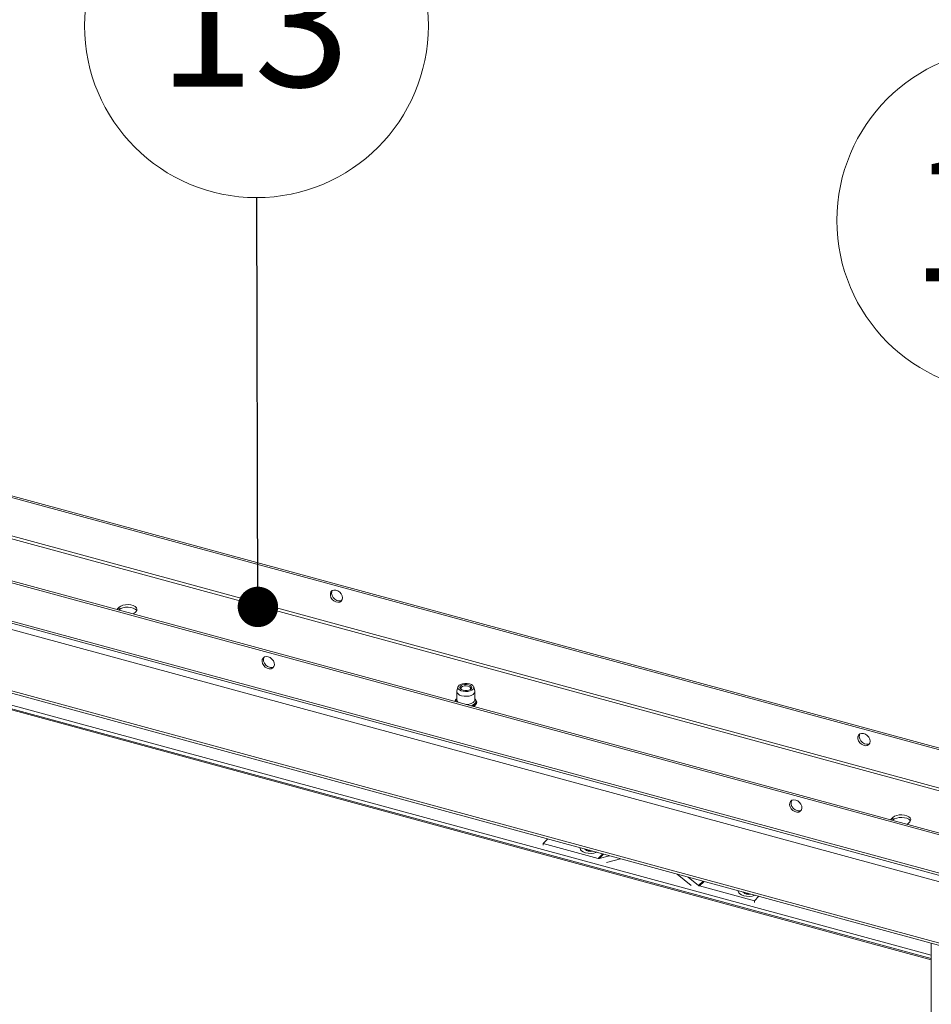
# Paper-space layout 'Sheet2' of a CAD drawing. Units: millimetres. Extents: x 0 to 420, y 0 to 297.
# Drawn here: x 374 to 397, y 247 to 272 of the extents above; entities that cross this region are included whole.
import ezdxf

# ---------------------------------------------------------------- set-up
doc = ezdxf.new("R2010")
doc.units = ezdxf.units.MM
doc.styles.add('SLDTEXTSTYLE0', font='TXT', dxfattribs={"width": 0.7})
doc.dimstyles.new('SLDDIMSTYLE0', dxfattribs={"dimtxt": 0.18, "dimasz": 1.016, "dimexe": 0, "dimexo": 0.0625, "dimgap": 0, "dimtad": 0, "dimtih": 1, "dimtoh": 1, "dimdec": 0, "dimrnd": 1e-09, "dimzin": 0, "dimdsep": 46, "dimtxsty": 'Standard', "dimblk1": 'DOT', "dimblk2": 'DOT', "dimsah": 1, "dimcen": 0.09, "dimadec": 0, "dimazin": 0, "dimtfac": 1.016, "dimtdec": 0, "dimtofl": 0, "dimtmove": 0, "dimatfit": 3, "dimldrblk": 'DOT', "dimfxl": 1, "dimfrac": 2, "dimtolj": 1, "dimtzin": 0, "dimarcsym": 0})

# ---------------------------------------------------------------- blocks, each defined once
blk = doc.blocks.new('SW_NOTE_17')
at = {"color": 0, "linetype": 'Continuous', "lineweight": 0}
blk.add_circle((0.02, 4.323), 4.323, dxfattribs=at)
at = {"color": 0, "linetype": 'Continuous', "lineweight": 0, "insert": (-0.042, 5.964), "char_height": 3.175, "attachment_point": 2, "style": 'SLDTEXTSTYLE0'}
blk.add_mtext('12', dxfattribs=at)
blk = doc.blocks.new('SW_NOTE_18')
at = {"color": 0, "linetype": 'Continuous', "lineweight": 0}
blk.add_circle((-0.011, 4.323), 4.323, dxfattribs=at)
at = {"color": 0, "linetype": 'Continuous', "lineweight": 0, "insert": (-0.073, 5.964), "char_height": 3.175, "attachment_point": 2, "style": 'SLDTEXTSTYLE0'}
blk.add_mtext('13', dxfattribs=at)
blk = doc.blocks.new('_Dot')
at = {"color": 0, "linetype": 'ByBlock', "lineweight": -2}
blk.add_line((-0.5, 0), (-1, 0), dxfattribs=at)
at = {"color": 0, "linetype": 'ByBlock', "const_width": 0.5}
blk.add_lwpolyline([(-0.25, 0, 1), (0.25, 0, 1)], format="xyb", close=True, dxfattribs=at)

psp = doc.layouts.new('Sheet2')

# ---------------------------------------------------------------- linework, layer by layer
at = {"color": 7, "linetype": 'Continuous', "lineweight": 18}
for p, q in [((397.8321, 251.3301), (350.9362, 264.0755)), ((397.7971, 251.296), (350.9362, 264.0318)), ((350.9362, 263.0107), (397.8227, 250.268)), ((362.3335, 263.0744), (399.5122, 252.97)), ((362.3609, 263.1106), (399.5472, 253.0041)), ((350.9362, 261.2535), (398.1579, 248.4197)), ((396.7832, 248.3738), (353.4151, 260.1604)), ((353.4715, 260.2599), (396.7832, 248.4887)), ((353.4715, 260.1741), (396.7832, 248.403)), ((376.3039, 257.1857), (376.3003, 257.182)), ((376.3623, 257.2426), (376.3039, 257.1857)), ((376.3623, 257.1784), (376.3517, 257.1681)), ((376.3623, 257.1784), (376.3623, 257.2426)), ((376.7202, 257.0679), (376.724, 257.0715)), ((376.724, 257.0715), (376.7824, 257.1285)), ((384.8528, 255.1161), (384.8528, 254.9104)), ((384.8792, 255.2357), (384.8544, 255.1301)), ((384.98, 255.2397), (384.9579, 255.2245)), ((385.1977, 255.2245), (385.1755, 255.2397)), ((385.3011, 255.1301), (385.2763, 255.2357)), ((385.3028, 254.9104), (385.3028, 255.1161)), ((395.7611, 251.8977), (395.7575, 251.894)), ((395.8195, 251.9546), (395.7611, 251.8977)), ((395.8195, 251.8903), (395.8089, 251.88)), ((395.8195, 251.8903), (395.8195, 251.9546)), ((396.1774, 251.7799), (396.1812, 251.7835)), ((396.1812, 251.7835), (396.2396, 251.8404)), ((387.1437, 251.4131), (387.0272, 251.2995)), ((387.0272, 251.2566), (387.0272, 251.2995)), ((387.0272, 251.2995), (388.4088, 250.924)), ((388.127, 251.1459), (388.1028, 251.1222)), ((388.1028, 251.1222), (388.1702, 251.1038)), ((388.1587, 251.1299), (388.1569, 251.1377)), ((388.1702, 251.1038), (388.1945, 251.1275)), ((388.4301, 250.9235), (388.6929, 250.9921)), ((388.6151, 250.8251), (388.9682, 250.9172)), ((390.7459, 250.246), (390.3927, 250.5301)), ((390.9308, 250.2439), (390.6681, 250.4552)), ((392.3337, 249.8573), (390.9521, 250.2328)), ((392.1069, 250.0642), (392.0827, 250.0405)), ((392.0827, 250.0405), (392.1501, 250.0222)), ((392.1386, 250.0483), (392.1368, 250.0561)), ((392.1501, 250.0222), (392.1744, 250.0459)), ((392.4502, 249.9709), (392.3337, 249.8573)), ((392.3337, 249.8144), (392.3337, 249.8573)), ((396.7832, 248.7817), (396.7832, 148.0645))]:
    psp.add_line(p, q, dxfattribs=at)
at = {"color": 174, "linetype": 'Continuous', "lineweight": 18}
for p, q in [((397.7971, 250.3317), (350.9362, 263.0675)), ((350.9362, 262.8532), (398.1323, 250.0263)), ((362.4132, 262.0164), (399.4889, 251.94)), ((399.5122, 252.0057), (362.4249, 262.0852)), ((350.9362, 261.3103), (398.1323, 248.4834)), ((376.3039, 257.181), (376.3039, 257.1857)), ((395.7611, 251.893), (395.7611, 251.8977)), ((388.1566, 251.1241), (388.1532, 251.1387)), ((388.5253, 251.0376), (388.4088, 250.924)), ((388.5423, 251.033), (388.4301, 250.9235)), ((391.043, 250.3534), (390.9308, 250.2439)), ((391.0686, 250.3464), (390.9521, 250.2328)), ((392.1365, 250.0424), (392.1331, 250.0571))]:
    psp.add_line(p, q, dxfattribs=at)
at = {"color": 7, "linetype": 'Continuous', "lineweight": 18, "flags": 128}
for points in [[(381.9786, 257.4781), (381.9702, 257.5291), (381.946, 257.5791), (381.9085, 257.6227), (381.8618, 257.6552), (381.8111, 257.6731), (381.7617, 257.6744), (381.719, 257.659), (381.6877, 257.6285), (381.6712, 257.5863), (381.6712, 257.5369), (381.6877, 257.4857), (381.719, 257.4383), (381.7617, 257.3997), (381.8111, 257.3741), (381.8618, 257.3644), (381.9085, 257.3716), (381.946, 257.3948), (381.9702, 257.4317), (381.9786, 257.4781)], [(381.7209, 257.6598), (381.7088, 257.6319), (381.7046, 257.5838), (381.7171, 257.5326), (381.745, 257.4837), (381.7852, 257.4424), (381.8334, 257.4133), (381.8843, 257.3994), (381.9325, 257.4024), (381.9606, 257.4136)], [(376.7824, 257.1285), (376.8051, 257.1613), (376.8089, 257.196), (376.7936, 257.2299), (376.7604, 257.2602), (376.7119, 257.2845), (376.6521, 257.3008), (376.5859, 257.3077), (376.5185, 257.3047), (376.4555, 257.2921), (376.402, 257.2708), (376.3623, 257.2426)], [(376.8015, 257.1534), (376.7936, 257.1656), (376.7604, 257.196), (376.7119, 257.2202), (376.6521, 257.2365), (376.5859, 257.2434), (376.5185, 257.2404), (376.4555, 257.2278), (376.402, 257.2065), (376.3623, 257.1784)], [(380.1087, 255.9962), (380.0585, 256.0017), (380.0137, 255.9904), (379.9792, 255.9634), (379.9587, 255.9238), (379.9545, 255.8757), (379.967, 255.8244), (379.9949, 255.7755), (380.0351, 255.7342), (380.0833, 255.7051), (380.1342, 255.6913), (380.1824, 255.6942), (380.2226, 255.7136), (380.2505, 255.7474), (380.263, 255.7918), (380.2588, 255.8422), (380.2383, 255.893), (380.2038, 255.9387), (380.159, 255.9744), (380.1087, 255.9962)], [(380.1437, 255.7303), (380.0935, 255.7521), (380.0487, 255.7878), (380.0142, 255.8335), (379.9937, 255.8843), (379.9895, 255.9346), (380.002, 255.9791), (380.005, 255.9845)], [(385.1711, 255.3144), (385.2191, 255.2962), (385.2545, 255.2715), (385.2743, 255.2425), (385.2765, 255.2118), (385.2611, 255.1821), (385.2295, 255.1561), (385.1843, 255.1361), (385.1297, 255.1238), (385.0704, 255.1203), (385.0118, 255.126), (384.9591, 255.1404), (384.9169, 255.1621), (384.889, 255.1892), (384.8779, 255.2194), (384.8846, 255.2499), (384.9084, 255.278), (384.9472, 255.3013), (384.9977, 255.3177), (385.0552, 255.3256), (385.1148, 255.3245), (385.1711, 255.3144)], [(385.3011, 255.1301), (385.3024, 255.1095), (385.2897, 255.0772), (385.2598, 255.048), (385.2152, 255.0244), (385.1594, 255.0081), (385.097, 255.0007), (385.0331, 255.0026), (384.9728, 255.0136), (384.921, 255.033), (384.8819, 255.0592), (384.8586, 255.0899), (384.8531, 255.1228), (384.8544, 255.1301)], [(385.1478, 255.2916), (385.1889, 255.2752), (385.2167, 255.2524), (385.2277, 255.2262), (385.2206, 255.1996), (385.1963, 255.1759), (385.1577, 255.1579), (385.1094, 255.1478), (385.0574, 255.1467), (385.0078, 255.155), (384.9666, 255.1714), (384.9389, 255.1941), (384.9279, 255.2203), (384.935, 255.2469), (384.9593, 255.2707), (384.9979, 255.2887), (385.0461, 255.2988), (385.0982, 255.2998), (385.1478, 255.2916)], [(384.9344, 255.2008), (384.947, 255.216), (384.9579, 255.2245)], [(384.9735, 255.169), (384.9616, 255.1822), (384.9558, 255.2066), (384.9687, 255.2303), (384.9981, 255.2496)], [(384.9981, 255.2496), (385.0397, 255.2617), (385.087, 255.2646), (385.133, 255.258), (385.1705, 255.2429), (385.194, 255.2215), (385.1997, 255.1971), (385.1869, 255.1734), (385.1841, 255.1707)], [(385.1977, 255.2245), (385.2068, 255.2175), (385.2201, 255.2024)], [(385.2682, 254.7447), (385.2854, 254.7531), (385.3232, 254.7837), (385.3465, 254.82), (385.3526, 254.8584), (385.3423, 254.8944), (385.318, 254.9265), (385.3028, 254.938)], [(395.2449, 253.8726), (395.2365, 253.9236), (395.2123, 253.9736), (395.1748, 254.0172), (395.1281, 254.0497), (395.0773, 254.0676), (395.028, 254.0689), (394.9853, 254.0535), (394.954, 254.023), (394.9375, 253.9808), (394.9375, 253.9315), (394.954, 253.8803), (394.9853, 253.8328), (395.028, 253.7942), (395.0773, 253.7686), (395.1281, 253.7589), (395.1748, 253.7661), (395.2123, 253.7893), (395.2365, 253.8262), (395.2449, 253.8726)], [(394.9875, 254.0548), (394.9751, 254.0264), (394.9709, 253.9784), (394.9834, 253.9271), (395.0113, 253.8782), (395.0515, 253.8369), (395.0997, 253.8078), (395.1506, 253.7939), (395.1988, 253.7969), (395.2278, 253.8087)], [(393.375, 252.3907), (393.3248, 252.3962), (393.28, 252.3849), (393.2454, 252.3579), (393.225, 252.3183), (393.2208, 252.2702), (393.2333, 252.2189), (393.2611, 252.17), (393.3014, 252.1288), (393.3495, 252.0996), (393.4005, 252.0858), (393.4487, 252.0887), (393.4889, 252.1081), (393.5168, 252.1419), (393.5293, 252.1864), (393.5251, 252.2367), (393.5046, 252.2875), (393.4701, 252.3332), (393.4253, 252.3689), (393.375, 252.3907)], [(393.41, 252.1248), (393.3598, 252.1466), (393.315, 252.1823), (393.2804, 252.228), (393.26, 252.2788), (393.2558, 252.3291), (393.2683, 252.3736), (393.2724, 252.3808)], [(396.2396, 251.8404), (396.2623, 251.8732), (396.2661, 251.908), (396.2508, 251.9419), (396.2176, 251.9722), (396.1691, 251.9965), (396.1093, 252.0127), (396.0431, 252.0196), (395.9757, 252.0166), (395.9127, 252.004), (395.8592, 251.9828), (395.8195, 251.9546)], [(396.2587, 251.8654), (396.2508, 251.8776), (396.2176, 251.9079), (396.1691, 251.9322), (396.1093, 251.9484), (396.0431, 251.9553), (395.9757, 251.9524), (395.9127, 251.9397), (395.8592, 251.9185), (395.8195, 251.8903)], [(388.0875, 251.0652), (388.0326, 251.0852), (387.9897, 251.1118), (387.9617, 251.1433), (387.9503, 251.1774), (387.9511, 251.1937)], [(392.0674, 249.9835), (392.0125, 250.0036), (391.9696, 250.0302), (391.9415, 250.0617), (391.9302, 250.0958), (391.931, 250.112)]]:
    psp.add_lwpolyline(points, dxfattribs=at)
at = {"color": 174, "linetype": 'Continuous', "lineweight": 18, "flags": 128}
for points in [[(385.3028, 254.9104), (385.3024, 254.9038), (385.2897, 254.8715), (385.2598, 254.8423), (385.2152, 254.8186), (385.1594, 254.8024), (385.097, 254.795), (385.0848, 254.7946)], [(385.3028, 254.9296), (385.3193, 254.907), (385.3281, 254.8722), (385.3183, 254.8374), (385.2907, 254.8053), (385.2473, 254.7783), (385.2047, 254.762)], [(385.3028, 254.9387), (385.3031, 254.9384), (385.3321, 254.9059), (385.3438, 254.8706), (385.3373, 254.835), (385.3132, 254.8014), (385.273, 254.7722), (385.2334, 254.7542)]]:
    psp.add_lwpolyline(points, dxfattribs=at)
at = {"color": 7, "linetype": 'Continuous', "lineweight": 18}
for centre, radius, start, end in [((380.1839, 255.8546), 0.1306, 252.11523, 295.49368), ((384.8962, 254.8588), 0.0902, 118.32596, 172.78527), ((393.4501, 252.2474), 0.1289, 251.90472, 299.03891), ((388.2028, 251.2911), 0.1899, 222.25292, 287.55554), ((388.2068, 251.5038), 0.4545, 254.77922, 291.09794), ((388.4204, 250.9638), 0.0415, 253.8103, 283.56214), ((390.9682, 250.2896), 0.059, 230.75787, 254.23706), ((392.1827, 250.2095), 0.1899, 222.25292, 287.55554), ((392.1867, 250.4221), 0.4545, 254.77922, 291.09794)]:
    psp.add_arc(centre, radius, start, end, dxfattribs=at)
at = {"color": 174, "linetype": 'Continuous', "lineweight": 18}
for centre, radius, start, end in [((384.9135, 254.8559), 0.1027, 126.44163, 172.7505), ((384.911, 254.8703), 0.0832, 134.43344, 184.05483), ((384.9394, 254.9183), 0.0869, 185.20209, 233.91579)]:
    psp.add_arc(centre, radius, start, end, dxfattribs=at)

# ---------------------------------------------------------------- block references
at = {"color": 7, "linetype": 'Continuous', "lineweight": 0}
for name, p in [('SW_NOTE_18', (379.8248, 267.5439)), ('SW_NOTE_17', (398.7128, 262.6453))]:
    psp.add_blockref(name, p, dxfattribs=at)

# ---------------------------------------------------------------- leaders
psp.add_leader([(379.85, 257.2489), (379.8248, 267.5439)], dimstyle='SLDDIMSTYLE0', dxfattribs=at)

doc.saveas('drawing.dxf')
